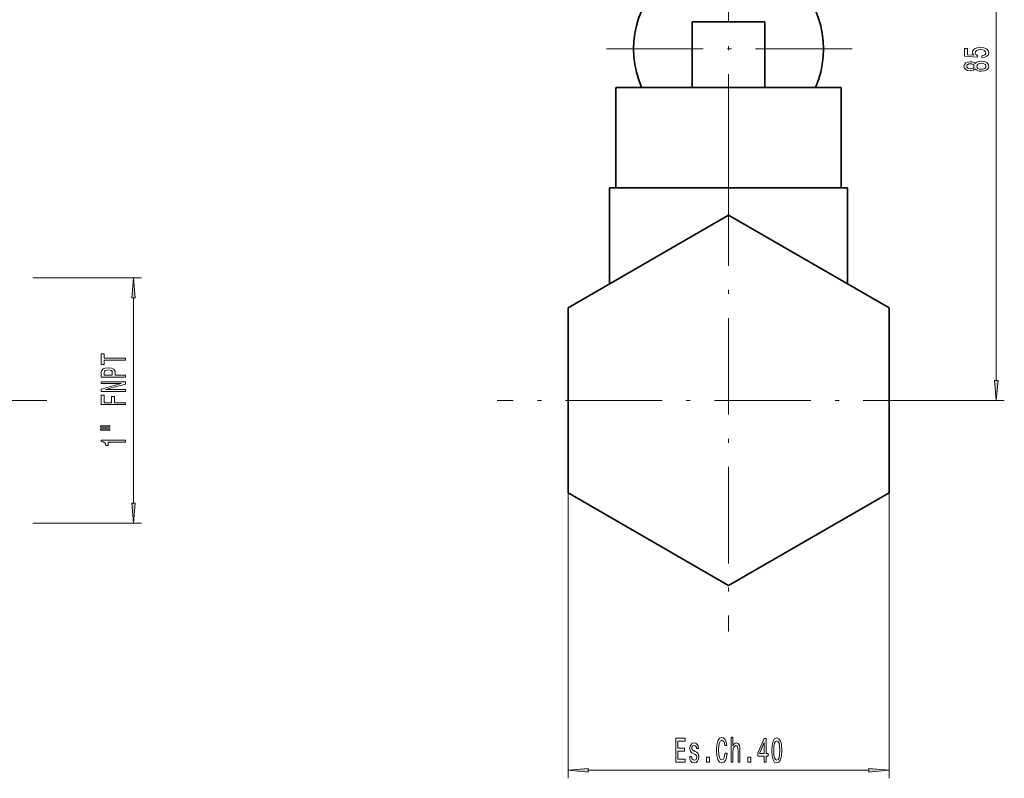
# Model space of a CAD drawing. Extents: x 0 to 420, y 0 to 297.
# Drawn here: x 230 to 352, y 77 to 171 of the extents above; entities that cross this region are included whole.
import ezdxf

# ---------------------------------------------------------------- set-up
doc = ezdxf.new("R2010")
doc.units = 0
doc.linetypes.add('DASHDOT', pattern=[18.5, 12, -3, 0.5, -3])

msp = doc.modelspace()

# ---------------------------------------------------------------- linework, layer by layer
at = {"color": 7, "lineweight": 13}
for p, q in [((350.909912, 126.006638), (350.909912, 205.816315)), ((231.170441, 138.766144), (244.692368, 138.766144)), ((243.692368, 110.756638), (243.692368, 136.275665)), ((346.381042, 123.516151), (351.909912, 123.516151)), ((297.704926, 112.004364), (297.704926, 76.530411)), ((337.582916, 112.004364), (337.582916, 76.530411)), ((231.170441, 108.266151), (244.692368, 108.266151)), ((300.195404, 77.530411), (335.092438, 77.530411))]:
    msp.add_line(p, q, dxfattribs=at)
at = {"color": 7, "linetype": 'DASHDOT', "lineweight": 13}
for p, q in [((317.643921, 182.553284), (317.643921, 151.855011)), ((332.993073, 167.204147), (302.294769, 167.204147)), ((317.643921, 152.253296), (317.643921, 94.779015)), ((232.919922, 123.516151), (66.531776, 123.516151)), ((346.381042, 123.516151), (288.906799, 123.516151))]:
    msp.add_line(p, q, dxfattribs=at)
at = {"color": 7, "lineweight": 35}
for p, q in [((313.129456, 170.569656), (313.129456, 162.433716)), ((313.129456, 170.569656), (322.158386, 170.569656)), ((322.158386, 162.433716), (322.158386, 170.569656)), ((303.654083, 162.433716), (317.643921, 162.433716)), ((303.654083, 162.433716), (303.654083, 149.932159)), ((317.643921, 162.433716), (331.633759, 162.433716)), ((331.633759, 162.433716), (331.633759, 149.932159)), ((302.860321, 149.932159), (317.643921, 149.932159)), ((302.860321, 149.932159), (302.860321, 138.004395)), ((317.643921, 149.932159), (332.427521, 149.932159)), ((332.427521, 149.932159), (332.427521, 138.004364)), ((317.643921, 146.539734), (297.704926, 135.027939)), ((337.582916, 135.027939), (317.643921, 146.539734)), ((297.704926, 135.027939), (297.704926, 112.004364)), ((337.582916, 112.004364), (337.582916, 135.027939)), ((337.582886, 123.545982), (337.582916, 123.516151)), ((337.582916, 123.516151), (337.582886, 123.48632)), ((297.704926, 112.004364), (317.643921, 100.492577)), ((317.643921, 100.492577), (337.582916, 112.004364))]:
    msp.add_line(p, q, dxfattribs=at)
at = {"color": 7, "lineweight": 13}
for points in [[(349.127502, 166.123947), (349.481964, 166.181), (349.758606, 166.30809), (349.931519, 166.494843), (349.996368, 166.733459), (349.918549, 166.995422), (349.706726, 167.200317), (349.369568, 167.330002), (348.937286, 167.379272), (348.535278, 167.335175), (348.219727, 167.210693), (348.016541, 167.016159), (347.943054, 166.764587), (347.994934, 166.570053), (348.137573, 166.419617), (347.329224, 166.492249), (347.329224, 167.280716), (346.974762, 167.280716), (346.974762, 166.318466), (348.565521, 166.175812), (348.565521, 166.383316), (348.362366, 166.533752), (348.288879, 166.725677), (348.336426, 166.891663), (348.474762, 167.018753), (348.686584, 167.099152), (348.958893, 167.127686), (349.231232, 167.099152), (349.443054, 167.016159), (349.577057, 166.889069), (349.624603, 166.725677), (349.59436, 166.588211), (349.494934, 166.481873), (349.339294, 166.404053), (349.127502, 166.365158)], [(348.293213, 164.734177), (348.414246, 164.601898), (348.582825, 164.511124), (348.794647, 164.454056), (349.049683, 164.435913), (349.434418, 164.477402), (349.732666, 164.59671), (349.922882, 164.791229), (349.996368, 165.055786), (349.922882, 165.317749), (349.732666, 165.512268), (349.434418, 165.631577), (349.049683, 165.675674), (348.794647, 165.654922), (348.582825, 165.600464), (348.414246, 165.50708), (348.293213, 165.377411), (348.189453, 165.48114), (348.046814, 165.553772), (347.873901, 165.59787), (347.662079, 165.613434), (347.355164, 165.57193), (347.108765, 165.462997), (346.948822, 165.286621), (346.888306, 165.055786), (346.948822, 164.822357), (347.108765, 164.645996), (347.355164, 164.534454), (347.662079, 164.49556), (347.873901, 164.50853), (348.046814, 164.552612)], [(347.696655, 164.741959), (347.50647, 164.762711), (347.359467, 164.824951), (347.268707, 164.923508), (347.234131, 165.055786), (347.268707, 165.185471), (347.359467, 165.284027), (347.50647, 165.346283), (347.696655, 165.369629), (347.891174, 165.346283), (348.04248, 165.284027), (348.141907, 165.185471), (348.17215, 165.055786), (348.137573, 164.923508), (348.04248, 164.824951), (347.891174, 164.762711)], [(349.041046, 164.684891), (348.81192, 164.708237), (348.639008, 164.783447), (348.526611, 164.900177), (348.487732, 165.055786), (348.526611, 165.208817), (348.639008, 165.325531), (348.81192, 165.400742), (349.041046, 165.426682), (349.287445, 165.400742), (349.473328, 165.325531), (349.59436, 165.208817), (349.63324, 165.055786), (349.59436, 164.900177), (349.473328, 164.783447), (349.287445, 164.708237)], [(243.910248, 136.275665), (243.692368, 138.766144), (243.474487, 136.275665)], [(242.692368, 128.530991), (242.692368, 128.769608), (240.055481, 128.769608), (240.055481, 129.314285), (239.692368, 129.314285), (239.692368, 127.983734), (240.055481, 127.983734), (240.055481, 128.530991)], [(242.692368, 126.391655), (242.692368, 126.630272), (241.425797, 126.630272), (241.425797, 126.894829), (241.404175, 127.161972), (241.252884, 127.374649), (240.958939, 127.512115), (240.556915, 127.5588), (240.185165, 127.522491), (239.912827, 127.418747), (239.748566, 127.247566), (239.692368, 127.014137), (239.692368, 126.391655)], [(240.059799, 126.949295), (240.085739, 127.104912), (240.167877, 127.219032), (240.319168, 127.286469), (240.556915, 127.309814), (240.807648, 127.283875), (240.958939, 127.213844), (241.036743, 127.094536), (241.058365, 126.931137), (241.058365, 126.630272), (240.059799, 126.630272)], [(242.692368, 124.636177), (242.692368, 124.851456), (240.232712, 124.851456), (242.692368, 125.541367), (242.692368, 125.818886), (239.692368, 125.818886), (239.692368, 125.601021), (242.152023, 125.601021), (239.692368, 124.918892), (239.692368, 124.636177)], [(350.692017, 126.006638), (350.909912, 123.516151), (351.127808, 126.006638)], [(242.692368, 122.984451), (242.692368, 123.225662), (241.313416, 123.225662), (241.313416, 123.983009), (240.95462, 123.983009), (240.95462, 123.225662), (240.055481, 123.225662), (240.055481, 124.156784), (239.692368, 124.156784), (239.692368, 122.984451)], [(239.58429, 120.194534), (240.760101, 120.194534), (240.760101, 120.368309), (239.58429, 120.368309)], [(239.58429, 119.818459), (240.760101, 119.818459), (240.760101, 119.994827), (239.58429, 119.994827)], [(242.692368, 118.335312), (242.692368, 118.571335), (239.670746, 118.571335), (239.670746, 118.394966), (239.934448, 118.348282), (240.111679, 118.254913), (240.215424, 118.112259), (240.25, 117.915138), (240.556915, 117.915138), (240.556915, 118.335312)], [(243.474487, 110.756638), (243.692368, 108.266151), (243.910248, 110.756638)], [(311.109406, 78.530411), (312.25061, 78.530411), (312.25061, 78.893524), (311.348022, 78.893524), (311.348022, 79.909378), (312.152069, 79.909378), (312.152069, 80.268158), (311.348022, 80.268158), (311.348022, 81.167297), (312.229858, 81.167297), (312.229858, 81.530411), (311.109406, 81.530411)], [(313.510712, 79.883438), (313.290253, 79.969894), (313.126831, 80.069321), (313.072388, 80.272484), (313.087952, 80.415138), (313.142395, 80.518883), (313.230591, 80.583725), (313.357666, 80.609665), (313.479584, 80.583725), (313.575562, 80.50592), (313.637787, 80.389206), (313.663727, 80.233582), (313.88678, 80.233582), (313.88678, 80.242226), (313.84787, 80.523209), (313.741547, 80.743668), (313.575562, 80.881996), (313.357666, 80.933868), (313.137207, 80.881996), (312.97641, 80.739349), (312.875275, 80.527527), (312.844147, 80.259521), (312.867493, 80.000153), (312.940094, 79.818596), (313.059418, 79.688911), (313.233185, 79.598129), (313.487366, 79.494385), (313.642975, 79.386322), (313.684479, 79.299866), (313.700043, 79.170181), (313.676697, 79.010239), (313.614441, 78.889206), (313.513306, 78.811386), (313.378418, 78.785454), (313.235779, 78.811386), (313.132019, 78.902168), (313.062012, 79.049141), (313.033478, 79.252312), (312.813019, 79.252312), (312.849335, 78.906494), (312.955658, 78.655769), (313.124237, 78.504471), (313.357666, 78.448273), (313.601471, 78.504471), (313.780457, 78.655769), (313.889374, 78.897842), (313.928284, 79.213409), (313.89975, 79.485741), (313.819366, 79.671616), (313.687073, 79.792664)], [(317.208405, 79.645683), (317.156525, 79.282578), (317.070923, 79.023209), (316.95163, 78.863266), (316.811584, 78.811386), (316.642975, 78.889206), (316.510712, 79.122635), (316.422516, 79.503036), (316.393982, 80.030411), (316.422516, 80.553467), (316.508118, 80.938187), (316.640381, 81.171623), (316.811584, 81.253754), (316.936066, 81.210526), (317.042419, 81.089493), (317.125397, 80.894966), (317.182465, 80.626953), (317.428864, 80.626953), (317.351044, 81.037613), (317.216187, 81.348854), (317.032043, 81.543381), (316.811584, 81.612549), (316.536652, 81.504471), (316.326569, 81.201881), (316.191681, 80.704758), (316.144989, 80.030411), (316.191681, 79.356064), (316.326569, 78.85894), (316.536652, 78.552025), (316.811584, 78.448273), (317.052795, 78.530411), (317.247314, 78.759521), (317.384766, 79.135597), (317.457397, 79.645683)], [(317.962738, 78.530411), (318.190979, 78.530411), (318.190979, 79.870468), (318.214294, 80.177383), (318.28952, 80.402168), (318.40625, 80.540497), (318.561859, 80.592369), (318.68634, 80.549141), (318.76416, 80.432426), (318.80307, 80.2379), (318.81604, 79.978539), (318.81604, 78.530411), (319.044281, 78.530411), (319.044281, 80.056351), (319.033905, 80.363266), (318.987213, 80.618309), (318.834198, 80.851738), (318.595581, 80.933868), (318.465881, 80.90361), (318.35437, 80.821472), (318.260986, 80.691795), (318.190979, 80.514557), (318.190979, 81.634155), (317.962738, 81.634155)], [(322.065033, 78.530411), (322.298462, 78.530411), (322.298462, 79.273926), (322.555237, 79.273926), (322.555237, 79.619751), (322.298462, 79.619751), (322.298462, 81.465569), (322.062439, 81.465569), (321.273956, 79.654327), (321.273956, 79.273926), (322.065033, 79.273926)], [(321.491821, 79.619751), (322.065033, 80.964127), (322.065033, 79.619751)], [(323.008698, 79.995834), (323.047607, 79.317154), (323.169495, 78.833008), (323.364014, 78.539055), (323.633759, 78.443954), (323.900909, 78.539055), (324.095428, 78.833008), (324.214752, 79.317154), (324.256226, 79.995834), (324.214752, 80.670181), (324.165466, 80.938187), (324.095428, 81.158653), (323.900909, 81.452606), (323.633759, 81.552025), (323.364014, 81.452606), (323.169495, 81.154327), (323.047607, 80.670181)], [(323.25769, 79.995834), (323.278442, 80.518883), (323.343262, 80.894966), (323.459991, 81.115425), (323.633759, 81.193237), (323.804932, 81.115425), (323.921661, 80.894966), (323.986511, 80.518883), (324.007263, 79.995834), (323.986511, 79.468452), (323.921661, 79.092369), (323.804932, 78.87191), (323.633759, 78.798424), (323.459991, 78.87191), (323.343262, 79.092369), (323.278442, 79.468452)], [(314.897888, 78.530411), (315.255798, 78.530411), (315.255798, 79.1745), (314.897888, 79.1745)], [(320.032043, 78.530411), (320.389954, 78.530411), (320.389954, 79.1745), (320.032043, 79.1745)], [(300.195404, 77.748299), (297.704926, 77.530411), (300.195404, 77.312523)], [(335.092438, 77.312523), (337.582916, 77.530411), (335.092438, 77.748299)]]:
    msp.add_lwpolyline(points, close=True, dxfattribs=at)
at = {"color": 7, "lineweight": 35}
msp.add_arc((317.643921, 167.204147), 11.807031, 336.169427, 203.830566, dxfattribs=at)
at = {"color": 7, "lineweight": 13}
for points in [[(243.910248, 136.275665), (243.692368, 138.766144), (243.910248, 136.275665), (243.474487, 136.275665)], [(350.692017, 126.006638), (350.909912, 123.516151), (350.692017, 126.006638), (351.127808, 126.006638)], [(243.474487, 110.756638), (243.692368, 108.266151), (243.474487, 110.756638), (243.910248, 110.756638)], [(300.195404, 77.748299), (297.704926, 77.530411), (300.195404, 77.748299), (300.195404, 77.312523)], [(335.092438, 77.312523), (337.582916, 77.530411), (335.092438, 77.312523), (335.092438, 77.748299)]]:
    msp.add_solid(points, dxfattribs=at)

doc.saveas('drawing.dxf')
